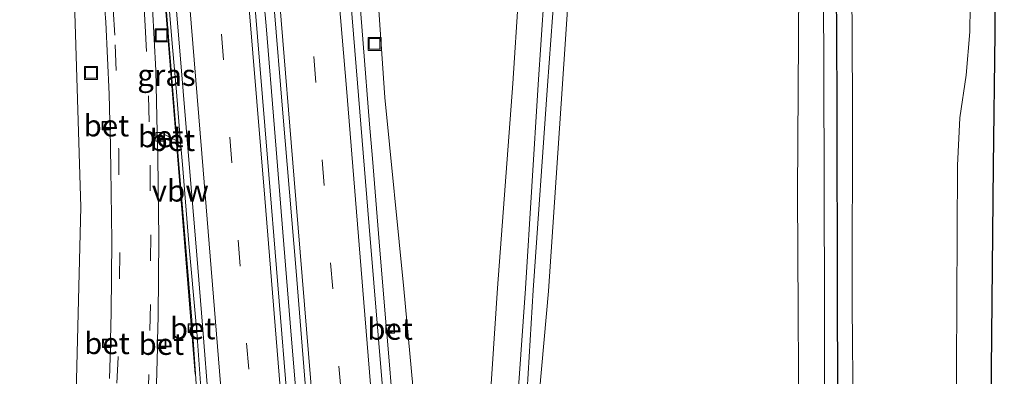
# Model space of a CAD drawing. Units: metres. Extents: x 170000 to 180000, y 575989 to 580268.
# Drawn here: x 178947 to 179061, y 578700 to 578742 of the extents above; entities that cross this region are included whole.
import ezdxf
from ezdxf.enums import TextEntityAlignment as Align

# ---------------------------------------------------------------- set-up
doc = ezdxf.new("R2010")
doc.units = ezdxf.units.M
doc.linetypes.add('VW-3-9_STREEP', pattern=[12, 3, -9])
doc.layers.get('0').update_dxf_attribs({"lineweight": 25})
for name, color, linetype, lineweight in [('B-ME-BV-GELEIDECONSTRUCTIE-ANTIVERBLINDINGSSCHERM-L-B1', 213, 'BV-ANTIVERBLINDINGSSCHERM', 18), ('B-ME-BV-GELEIDECONSTRUCTIE-GELEIDERAIL-L-B1', 213, 'BV-GELEIDERAIL', 18), ('B-ME-GW-INSTEEKWATERGANG-L-B1', 10, 'Continuous', 25), ('B-ME-GW-KRUINLIJN-L-B1', 93, 'Continuous', 18), ('B-ME-GW-TEENLIJN-L-B1', 93, 'Continuous', 18), ('B-ME-IE-GRASLAND-GV-B6', 93, 'Continuous', 18), ('B-ME-IE-INRICHTINGSELEMENT-S-B1', 253, 'Continuous', 18), ('B-ME-KG-KADASTRAAL-OPNAMEDTMGRENS-L-B1', 10, 'Continuous', 25), ('B-ME-OG-WATER-GV-B6', 153, 'Continuous', 18), ('B-ME-VH-VERH_SOORT-BETON-OVERIG-GV-B6', 8, 'IE-TERREINAFSCHEIDING-NATUURLIJK-HOUTWAL', 18), ('B-ME-VH-VERH_SOORT-BITUMEN-GV-B6', 8, 'IE-TERREINAFSCHEIDING-NATUURLIJK-HOUTWAL', 18), ('B-ME-VH-VERH_SOORT-GV-B6', 8, 'Continuous', 18), ('B-ME-VH-VERH_SOORT-ONVERHARD-GV-B6', 8, 'Continuous', 18), ('B-ME-VV-KOLK-S-B1', 8, 'Continuous', 18), ('B-ME-VW-MARKERING-39STREEP-015-L-B1', 255, 'VW-3-9_STREEP', 18), ('B-ME-VW-MARKERING-STREEP-015-L-B1', 7, 'Continuous', 18)]:
    doc.layers.add(name, color=color, linetype=linetype, lineweight=lineweight)
doc.styles.add('NLCS-ISO', font='NLCS-ISO.TTF')
doc.linetypes.add('BV-ANTIVERBLINDINGSSCHERM', pattern='A,2,-1,[22,NLCS.SHX,S=1,R=0,X=0,Y=0],-1', length=4)
doc.linetypes.add('BV-GELEIDERAIL', pattern='A,10,-3,[108,NLCS.SHX,S=1,R=0,X=0,Y=0],-3', length=16)
doc.linetypes.add('IE-TERREINAFSCHEIDING-NATUURLIJK-HOUTWAL', pattern='A,7,-1.5,[67,NLCS.SHX,S=0.75,R=45,X=0,Y=0],-1.5,7,-1.5,[70,NLCS.SHX,S=0.75,R=0,X=0,Y=0],-1.5', length=20)

# ---------------------------------------------------------------- blocks, each defined once
blk = doc.blocks.new('put')
for p, q in [((0.75, 0.75), (-0.75, 0.75)), ((-0.75, 0.75), (-0.75, -0.75)), ((0.75, -0.75), (0.75, 0.75)), ((-0.75, -0.75), (0.75, -0.75))]:
    blk.add_line(p, q)
blk.add_lwpolyline([(-0.625, 0.625), (0.625, 0.625), (0.625, -0.625), (-0.625, -0.625)], close=True)
blk = doc.blocks.new('kolk')
blk.add_lwpolyline([(-0.5, -0.5), (0.5, -0.5), (0.5, 0.5), (-0.5, 0.5)], close=True)

msp = doc.modelspace()

# ---------------------------------------------------------------- linework, layer by layer
at = {"layer": 'B-ME-BV-GELEIDECONSTRUCTIE-ANTIVERBLINDINGSSCHERM-L-B1'}
msp.add_line((178966.875, 578700.619, -2.918), (178963.4205, 578743.1055, -4.3556), dxfattribs=at)
at = {"layer": 'B-ME-BV-GELEIDECONSTRUCTIE-GELEIDERAIL-L-B1'}
for points in [[(178967.0325, 578677.7238, -2.2856), (178967.0717, 578683.0828, -2.2086), (178967.1435, 578691.0346, -2.1247), (178967.1396, 578696.2911, -2.0694), (178967.0357, 578698.9345, -2.0494), (178966.4943, 578706.8738, -2.2444), (178965.8389, 578714.8263, -2.4729), (178964.8284, 578726.7786, -2.8108), (178963.8686, 578738.7534, -3.1901), (178963.5137, 578743.1086, -3.3295)], [(178974.8779, 578743.4859, -3.0764), (178975.0852, 578740.9715, -2.9898), (178976.0513, 578729.0704, -2.5927), (178977.038, 578717.0543, -2.2226), (178978.0033, 578705.1047, -1.8676), (178978.9928, 578693.1336, -1.5607), (178979.9853, 578681.1701, -1.2664), (178980.9518, 578669.2201, -0.9905), (178981.9283, 578657.2505, -0.7399), (178982.903, 578645.2788, -0.504), (178983.867, 578633.3309, -0.3229), (178984.8399, 578621.381, -0.1302), (178986.0456, 578606.7622, 0.0939), (178987.1666, 578593.4567, 0.2796), (178988.1581, 578581.5251, 0.4), (178989.1175, 578569.5296, 0.5004), (178990.0413, 578557.5709, 0.5673), (178991.0194, 578545.6276, 0.6187), (178991.9139, 578534.9787, 0.6722), (178992.4484, 578528.4605, 0.6444)]]:
    msp.add_polyline3d(points, dxfattribs=at)
at = {"layer": 'B-ME-GW-INSTEEKWATERGANG-L-B1'}
msp.add_polyline3d([(179041.1531, 578745.6859, -0.1132), (179041.23, 578732.521, -0.111), (179041.264, 578708.558, -0.074), (179041.373, 578683.494, -0.106), (179041.472, 578659.306, -0.081), (179041.4808, 578658.2398, -0.0728), (179040.6039, 578639.0886, 0.021), (179041.2102, 578604.7897, -0.0858), (179040.941, 578573.3538, -0.0762), (179041.5476, 578544.0011, -0.1361), (179041.3868, 578532.4481, -0.1119)], dxfattribs=at)
at = {"layer": 'B-ME-GW-KRUINLIJN-L-B1'}
for points in [[(179007.2958, 578744.562, 1.165), (179006.624, 578734.201, 1.165), (179005.137, 578710.521, 1.194), (179003.477, 578687.034, 1.184), (179001.749, 578663.113, 1.151), (179001.489, 578657.865, 1.139), (179001.205, 578645.775, 1.092), (179002.465, 578624.891, 1.079), (179003.741, 578600.634, 0.999), (179005.285, 578577.579, 0.986), (179005.847, 578568.18, 0.964), (179006.646, 578558.287, 0.284), (179007.2613, 578549.1846, -0.0592), (179008.074, 578558.427, 0.38)], [(179008.4817, 578744.6014, 1.1996), (179007.709, 578734.073, 1.203), (179006.037, 578710.349, 1.24), (179004.653, 578687.143, 1.133), (179002.869, 578663.004, 1.147), (179002.663, 578657.901, 1.136), (179002.304, 578645.829, 1.091), (179003.68, 578625, 1.152), (179004.927, 578600.673, 1.075), (179006.666, 578577.58, 1.037), (179007.353, 578568.288, 0.964), (179008.074, 578558.427, 0.38)]]:
    msp.add_polyline3d(points, dxfattribs=at)
at = {"layer": 'B-ME-GW-TEENLIJN-L-B1'}
for points in [[(178999.564, 578606.563, -0.864), (178999.779, 578662.958, 0.075), (179000.384, 578687.753, -0.441), (179001.921, 578710.581, -0.428), (179003.678, 578734.315, -0.345), (179004.3316, 578744.4636, -0.361), (179005.1051, 578756.473, -0.38)], [(178988.0773, 578743.924, -4.032), (178988.86, 578732.657, -3.663), (178991.059, 578710.511, -2.976), (178992.983, 578689.672, -2.36), (178994.384, 578668.994, -1.945), (178995.977, 578647.421, -1.55), (178997.675, 578627.442, -1.171), (178999.564, 578606.563, -0.864)], [(179008.074, 578558.427, 0.38), (179008.437, 578558.363, 0.367), (179008.505, 578568.35, 0.51), (179007.861, 578577.78, 0.522), (179006.215, 578600.723, 0.29), (179005.002, 578624.76, 0.316), (179003.826, 578645.498, 0.39), (179003.729, 578657.614, 0.626), (179004.179, 578662.969, 0.513), (179005.741, 578686.978, 0.562), (179007.829, 578710.231, 0.379), (179009.392, 578733.673, 0.322), (179010.1255, 578744.6559, 0.3205)], [(178950.223, 578636.6555, -1.151), (178950.86, 578648.002, -1.324), (178951.964, 578672.344, -1.859), (178953.031, 578696.898, -2.501), (178953.621, 578719.96, -3.214), (178952.926, 578742.479, -3.975), (178952.9058, 578742.7565, -3.985)]]:
    msp.add_polyline3d(points, dxfattribs=at)
at = {"layer": 'B-ME-IE-GRASLAND-GV-B6'}
for points in [[(178999.779, 578662.958, 0.075), (178999.564, 578606.563, -0.864), (178997.675, 578627.442, -1.171), (178995.977, 578647.421, -1.55), (178994.384, 578668.994, -1.945), (178992.983, 578689.672, -2.36), (178991.059, 578710.511, -2.976), (178988.86, 578732.657, -3.663), (178988.0773, 578743.924, -4.032), (179005.1051, 578756.473, -0.38), (179004.3316, 578744.4636, -0.361), (179003.678, 578734.315, -0.345), (179001.921, 578710.581, -0.428), (179000.384, 578687.753, -0.441), (178999.779, 578662.958, 0.075)], [(179000.384, 578687.753, -0.441), (179001.921, 578710.581, -0.428), (179003.678, 578734.315, -0.345), (179004.3316, 578744.4636, -0.361), (179005.1051, 578756.473, -0.38), (179007.2958, 578744.562, 1.165), (179006.624, 578734.201, 1.165), (179005.137, 578710.521, 1.194), (179003.477, 578687.034, 1.184)], [(178950.86, 578648.002, -1.324), (178950.223, 578636.6555, -1.151), (178946.969, 578660.916, -0.118), (178946.129, 578668.108, -0.067), (178944.182, 578681.882, -0.014), (178941.034, 578704.778, -0.009), (178937.967, 578728.721, -0.019), (178936.4122, 578742.209, -0.0732), (178935.934, 578746.357, -0.09), (178935.282, 578751.313, -0.224), (178934.567, 578753.252, -0.426), (178952.9058, 578742.7565, -3.9848), (178952.926, 578742.479, -3.975), (178953.621, 578719.96, -3.214), (178953.031, 578696.898, -2.501), (178951.964, 578672.344, -1.859), (178950.86, 578648.002, -1.324)], [(179054.922, 578679.46, -0.977), (179055.109, 578701.385, -0.994), (179055.205, 578724.811, -1.011), (179055.471, 578730.299, -1.012), (179056.222, 578735.252, -1.009), (179056.641, 578740.291, -0.994), (179056.7004, 578746.202, -1.0001)], [(179056.7004, 578746.202, -1.0001), (179059.5824, 578746.2977, 0.4303), (179059.545, 578740.115, 0.438), (179059.333, 578724.744, 0.365), (179059.118, 578701.183, 0.414), (179059.015, 578678.993, 0.452)], [(179005.741, 578686.978, 0.562), (179007.829, 578710.231, 0.379), (179009.392, 578733.673, 0.322), (179010.1255, 578744.6559, 0.3205), (179036.8371, 578745.5426, 0.0257), (179036.655, 578721.581, 0.016), (179036.846, 578687.106, 0.012)], [(179039.6947, 578745.6375, -0.0545), (179041.1531, 578745.6859, -0.1132), (179041.23, 578732.521, -0.111), (179041.264, 578708.558, -0.074), (179041.373, 578683.494, -0.106), (179041.472, 578659.306, -0.081), (179041.4808, 578658.2398, -0.0728), (179040.6039, 578639.0886, 0.021), (179041.2102, 578604.7897, -0.0858), (179040.941, 578573.3538, -0.0762), (179041.5476, 578544.0011, -0.1361), (179041.3868, 578532.4481, -0.1119), (179040.647, 578532.3878, -0.0835), (179040.565, 578554.1315, -0.0748), (179040.238, 578591.4275, -0.0419), (179040.1128, 578630.1223, -0.0246), (179040.2555, 578641.526, -0.0131), (179039.999, 578643.116, 0.096), (179039.874, 578674.019, -0.038), (179039.761, 578723.678, -0.036), (179039.6947, 578745.6375, -0.0545)], [(179041.3868, 578532.4481, -0.1119), (179041.5476, 578544.0011, -0.1361), (179040.941, 578573.3538, -0.0762), (179041.2102, 578604.7897, -0.0858), (179040.6039, 578639.0886, 0.021), (179041.4808, 578658.2398, -0.0728), (179041.472, 578659.306, -0.081), (179041.373, 578683.494, -0.106), (179041.264, 578708.558, -0.074), (179041.23, 578732.521, -0.111), (179041.1531, 578745.6859, -0.1132), (179042.9712, 578745.7463, -1.0064), (179043.04, 578732.154, -1.012), (179043.019, 578708.528, -1.018), (179043.243, 578683.323, -1.027), (179043.299, 578659.588, -1.016), (179043.4206, 578649.8225, -0.9986), (179042.8742, 578638.5505, -0.8312), (179042.6089, 578604.9979, -0.8433), (179042.5449, 578573.3726, -0.8294), (179042.5275, 578532.5411, -0.8397), (179041.3868, 578532.4481, -0.1119)], [(178989.873, 578695.5677, -2.5987), (178989.0735, 578705.3773, -2.8655), (178989.9248, 578705.4909, -2.9094), (178989.8355, 578706.3026, -2.9067), (178989.005, 578706.2131, -2.8889), (178988.2857, 578714.9857, -3.1358), (178987.4238, 578725.5995, -3.4398), (178987.0909, 578729.5695, -3.6315), (178986.3413, 578738.9176, -3.9237), (178985.944, 578743.8532, -4.0827), (178988.0773, 578743.924, -4.032), (178988.86, 578732.657, -3.663), (178991.059, 578710.511, -2.976), (178992.983, 578689.672, -2.36)], [(179003.477, 578687.034, 1.184), (179005.137, 578710.521, 1.194), (179006.624, 578734.201, 1.165), (179007.2958, 578744.562, 1.165), (179008.4817, 578744.6014, 1.1996), (179007.709, 578734.073, 1.203), (179006.037, 578710.349, 1.24), (179004.653, 578687.143, 1.133)], [(179004.653, 578687.143, 1.133), (179006.037, 578710.349, 1.24), (179007.709, 578734.073, 1.203), (179008.4817, 578744.6014, 1.1996), (179010.1255, 578744.6559, 0.3205), (179009.392, 578733.673, 0.322), (179007.829, 578710.231, 0.379), (179005.741, 578686.978, 0.562)], [(178953.031, 578696.898, -2.501), (178953.621, 578719.96, -3.214), (178952.926, 578742.479, -3.975), (178952.9058, 578742.7565, -3.9846), (178956.4128, 578742.8729, -4.0729), (178956.5031, 578741.4098, -4.023), (178956.9083, 578733.0576, -3.7293), (178956.9856, 578729.872, -3.634), (178956.1523, 578729.796, -3.636)], [(178962.2933, 578735.8034, -3.87), (178961.9067, 578743.0553, -4.0898), (178963.8723, 578743.1205, -4.1183), (178964.2467, 578738.5038, -3.9745), (178964.698, 578733.3345, -3.7402), (178965.182, 578727.4233, -3.5585), (178963.2543, 578728.4158, -3.6293), (178963.2453, 578728.5935, -3.6306), (178962.4777, 578728.6027, -3.6173), (178962.2933, 578735.8034, -3.87)], [(178987.2835, 578605.2706, -0.6444), (178985.0899, 578605.1775, -0.672), (178984.6461, 578610.305, -0.7422), (178982.2667, 578639.6176, -1.1563), (178979.9634, 578667.7753, -1.7061), (178977.6526, 578696.2719, -2.3719), (178975.2568, 578725.6415, -3.2273), (178973.7933, 578743.4499, -3.8101), (178976.005, 578743.5233, -3.7847), (178977.0396, 578730.8583, -3.3733), (178978.5602, 578712.5364, -2.8349), (178980.089, 578693.7287, -2.3098), (178981.673, 578674.3902, -1.8317), (178983.1807, 578655.8526, -1.4361), (178984.8221, 578635.6046, -1.0825), (178986.3377, 578616.7276, -0.7881), (178987.2835, 578605.2706, -0.6444)], [(178956.1523, 578729.796, -3.636), (178956.1741, 578728.9877, -3.634), (178957.0024, 578728.9989, -3.622), (178957.1079, 578724.4103, -3.4991), (178957.205, 578716.0775, -3.2415), (178957.1477, 578707.7505, -2.9656), (178957.0535, 578704.5923, -2.873), (178956.2513, 578704.5938, -2.911), (178956.2282, 578703.7815, -2.889), (178957.0426, 578703.7564, -2.849), (178956.9475, 578700.1155, -2.745)], [(178962.3371, 578698.0266, -2.6783), (178962.4952, 578703.6819, -2.8596), (178963.3786, 578703.6679, -2.9142), (178963.4022, 578704.5128, -2.9004), (178962.5181, 578704.5001, -2.8858), (178962.5969, 578707.3185, -2.9762), (178962.6622, 578716.3445, -3.2697), (178962.5512, 578725.733, -3.5521), (178962.5007, 578727.7048, -3.6143), (178963.2877, 578727.7598, -3.6243), (178963.2768, 578727.9739, -3.6259), (178965.2134, 578727.04, -3.5467), (178965.3883, 578724.9036, -3.481), (178966.1384, 578715.7528, -3.2101), (178966.9769, 578706.3544, -2.9847), (178966.113, 578706.2842, -2.9816)], [(178966.113, 578706.2842, -2.9816), (178966.1681, 578705.4596, -2.9804), (178967.0472, 578705.5163, -2.9583), (178967.6705, 578696.8679, -2.6832)]]:
    msp.add_polyline3d(points, dxfattribs=at)
at = {"layer": 'B-ME-KG-KADASTRAAL-OPNAMEDTMGRENS-L-B1'}
msp.add_polyline3d([(179060.635, 578842.309, 0.474), (179060.35, 578815.867, 0.471), (179060.108, 578789.854, 0.45), (179059.681, 578762.568, 0.41), (179059.5824, 578746.2977, 0.4303), (179059.545, 578740.115, 0.438), (179059.333, 578724.744, 0.365), (179059.118, 578701.183, 0.414), (179059.015, 578678.993, 0.452)], dxfattribs=at)
at = {"layer": 'B-ME-OG-WATER-GV-B6'}
for points in [[(179043.243, 578683.323, -1.027), (179043.019, 578708.528, -1.018), (179043.04, 578732.154, -1.012), (179042.9712, 578745.7463, -1.0064), (179056.7004, 578746.202, -1.0001)], [(179056.7004, 578746.202, -1.0001), (179056.641, 578740.291, -0.994), (179056.222, 578735.252, -1.009), (179055.471, 578730.299, -1.012), (179055.205, 578724.811, -1.011), (179055.109, 578701.385, -0.994), (179054.922, 578679.46, -0.977)]]:
    msp.add_polyline3d(points, dxfattribs=at)
at = {"layer": 'B-ME-VH-VERH_SOORT-BETON-OVERIG-GV-B6'}
for points in [[(178956.9856, 578729.872, -3.634), (178957.0024, 578728.9989, -3.622), (178956.1741, 578728.9877, -3.634), (178956.1523, 578729.796, -3.636), (178956.9856, 578729.872, -3.634)], [(178962.4777, 578728.6027, -3.6173), (178963.2453, 578728.5935, -3.6306), (178963.2543, 578728.4158, -3.6293), (178963.2768, 578727.9739, -3.6259), (178963.2877, 578727.7598, -3.6243), (178962.5007, 578727.7048, -3.6143), (178962.4777, 578728.6027, -3.6173)], [(178965.2134, 578727.04, -3.5467), (178963.2768, 578727.9739, -3.6259), (178963.2543, 578728.4158, -3.6293), (178965.182, 578727.4233, -3.5585), (178965.2134, 578727.04, -3.5467)], [(178966.9769, 578706.3544, -2.9847), (178967.0472, 578705.5163, -2.9583), (178966.1681, 578705.4596, -2.9804), (178966.113, 578706.2842, -2.9816), (178966.9769, 578706.3544, -2.9847)], [(178989.8355, 578706.3026, -2.9067), (178989.9248, 578705.4909, -2.9094), (178989.0735, 578705.3773, -2.8655), (178989.0677, 578705.4489, -2.8674), (178989.005, 578706.2131, -2.8889), (178989.8355, 578706.3026, -2.9067)], [(178957.0426, 578703.7564, -2.849), (178956.2282, 578703.7815, -2.889), (178956.2513, 578704.5938, -2.911), (178957.0535, 578704.5923, -2.873), (178957.0426, 578703.7564, -2.849)], [(178962.4952, 578703.6819, -2.8596), (178962.5181, 578704.5001, -2.8858), (178963.4022, 578704.5128, -2.9004), (178963.3786, 578703.6679, -2.9142), (178962.4952, 578703.6819, -2.8596)]]:
    msp.add_polyline3d(points, dxfattribs=at)
at = {"layer": 'B-ME-VH-VERH_SOORT-BITUMEN-GV-B6'}
for points in [[(178980.089, 578693.7287, -2.3098), (178978.5602, 578712.5364, -2.8349), (178977.0396, 578730.8583, -3.3733), (178976.005, 578743.5233, -3.7847), (178984.9251, 578743.8194, -4.0115), (178985.5463, 578736.2116, -3.7586), (178987.0451, 578717.7237, -3.1823), (178988.6435, 578698.1245, -2.6415)], [(178956.9475, 578700.1155, -2.745), (178957.0426, 578703.7564, -2.849), (178957.0535, 578704.5923, -2.873), (178957.1477, 578707.7505, -2.9656), (178957.205, 578716.0775, -3.2415), (178957.1079, 578724.4103, -3.4991), (178957.0024, 578728.9989, -3.622), (178956.9856, 578729.872, -3.634), (178956.9083, 578733.0576, -3.7293), (178956.5031, 578741.4098, -4.023), (178956.4128, 578742.8729, -4.0729), (178961.9067, 578743.0553, -4.0898), (178962.2933, 578735.8034, -3.87), (178962.4777, 578728.6027, -3.6173), (178962.5007, 578727.7048, -3.6143), (178962.5512, 578725.733, -3.5521), (178962.6622, 578716.3445, -3.2697), (178962.5969, 578707.3185, -2.9762), (178962.5181, 578704.5001, -2.8858), (178962.4952, 578703.6819, -2.8596), (178962.3371, 578698.0266, -2.6783)], [(178968.4678, 578696.933, -2.6832), (178967.7098, 578706.2784, -2.9291), (178966.9357, 578715.8181, -3.2101), (178966.1856, 578724.9689, -3.481), (178965.4953, 578733.3997, -3.7402), (178965.0762, 578738.0995, -3.9347), (178964.6648, 578743.1468, -4.098), (178973.7933, 578743.4499, -3.8101)], [(178973.7933, 578743.4499, -3.8101), (178975.2568, 578725.6415, -3.2273), (178977.6526, 578696.2719, -2.3719)]]:
    msp.add_polyline3d(points, dxfattribs=at)
at = {"layer": 'B-ME-VH-VERH_SOORT-GV-B6'}
for points in [[(178984.9251, 578743.8194, -4.0115), (178985.944, 578743.8532, -4.0827), (178986.3413, 578738.9176, -3.9237), (178987.0909, 578729.5695, -3.6315), (178987.4238, 578725.5995, -3.4398), (178988.2857, 578714.9857, -3.1358), (178989.005, 578706.2131, -2.8889), (178989.0677, 578705.4489, -2.8674), (178989.0735, 578705.3773, -2.8655), (178989.873, 578695.5677, -2.5987)], [(178988.6435, 578698.1245, -2.6415), (178987.0451, 578717.7237, -3.1823), (178985.5463, 578736.2116, -3.7586), (178984.9251, 578743.8194, -4.0115)], [(178967.6705, 578696.8679, -2.6832), (178967.0472, 578705.5163, -2.9583), (178966.9769, 578706.3544, -2.9847), (178966.1384, 578715.7528, -3.2101), (178965.3883, 578724.9036, -3.481), (178965.2134, 578727.04, -3.5467), (178965.182, 578727.4233, -3.5585), (178964.698, 578733.3345, -3.7402), (178964.2467, 578738.5038, -3.9745), (178963.8723, 578743.1205, -4.1183), (178964.6648, 578743.1468, -4.098), (178965.0762, 578738.0995, -3.9347), (178965.4953, 578733.3997, -3.7402), (178966.1856, 578724.9689, -3.481), (178966.9357, 578715.8181, -3.2101), (178967.7098, 578706.2784, -2.9291), (178968.4678, 578696.933, -2.6832)]]:
    msp.add_polyline3d(points, dxfattribs=at)
at = {"layer": 'B-ME-VH-VERH_SOORT-ONVERHARD-GV-B6'}
msp.add_polyline3d([(179039.6947, 578745.6375, -0.0545), (179039.761, 578723.678, -0.036), (179039.874, 578674.019, -0.038), (179039.999, 578643.116, 0.096), (179040.2555, 578641.526, -0.0131), (179036.7272, 578641.6416, -0.0227), (179036.755, 578656.722, 0.035), (179036.846, 578687.106, 0.012), (179036.655, 578721.581, 0.016), (179036.8371, 578745.5426, 0.0257), (179039.6947, 578745.6375, -0.0545)], dxfattribs=at)
at = {"layer": 'B-ME-VW-MARKERING-39STREEP-015-L-B1'}
for points in [[(178957.37, 578742.9047, -4.0569), (178957.6127, 578738.7941, -3.9181), (178958.0063, 578726.7134, -3.5442), (178958.1333, 578714.6488, -3.1697), (178957.9338, 578702.5568, -2.7916), (178957.438, 578690.4932, -2.4529), (178956.8621, 578678.4327, -2.1369), (178956.1923, 578666.2945, -1.8368), (178955.2701, 578650.2041, -1.4704), (178954.338, 578634.0141, -1.1398), (178953.3603, 578616.8753, -0.8384), (178952.6972, 578604.7666, -0.6461), (178952.0993, 578592.6604, -0.4782), (178951.552, 578580.5431, -0.3215), (178951.0576, 578568.4421, -0.1413), (178950.592, 578556.3451, -0.0021), (178950.1973, 578544.2427, 0.1145), (178949.8534, 578532.1269, 0.2217), (178949.9279, 578524.9954, 0.25)], [(178960.9685, 578743.0241, -4.0857), (178961.0902, 578740.9999, -4.0176), (178961.4471, 578732.867, -3.7437), (178961.6466, 578724.8379, -3.5153), (178961.7146, 578716.7447, -3.2604), (178961.6764, 578708.6628, -3.0045), (178961.514, 578700.5771, -2.7527), (178961.225, 578692.4873, -2.523), (178960.8448, 578684.417, -2.301), (178960.3749, 578676.3561, -2.0892), (178959.4472, 578660.2487, -1.6998), (178958.5193, 578644.0961, -1.3475), (178957.6001, 578627.9858, -1.0477), (178956.6736, 578611.8378, -0.7677), (178955.9974, 578599.7491, -0.5904), (178955.3943, 578587.6667, -0.4271), (178954.8637, 578575.5855, -0.268), (178954.3909, 578563.479, -0.1237), (178953.9817, 578551.4025, 0.0067), (178953.6375, 578539.3022, 0.1294), (178953.4485, 578531.2681, 0.2029), (178953.39, 578525.2776, 0.25)], [(178987.2088, 578528.0335, -0.1636), (178985.757, 578545.76, -0.2494), (178983.8054, 578569.692, -0.3905), (178981.8594, 578593.6172, -0.5998), (178979.9267, 578617.5152, -0.8934), (178977.9707, 578641.4322, -1.267), (178976.0077, 578665.3281, -1.7428), (178974.0669, 578689.2345, -2.2988), (178972.0954, 578713.1331, -2.9351), (178970.1506, 578737.0312, -3.6829), (178969.645, 578743.3122, -3.8986)], [(178997.7091, 578528.8892, -0.1462), (178997.6234, 578529.695, -0.2315), (178996.4225, 578544.3234, -0.2544), (178994.4018, 578568.7894, -0.3952), (178992.6668, 578590.1684, -0.5676), (178990.6553, 578614.6205, -0.8501), (178988.6847, 578638.7641, -1.226), (178986.7112, 578662.6754, -1.676), (178984.746, 578686.5744, -2.2168), (178982.8091, 578710.5038, -2.8643), (178980.1071, 578743.6595, -3.8736)]]:
    msp.add_polyline3d(points, dxfattribs=at)
at = {"layer": 'B-ME-VW-MARKERING-STREEP-015-L-B1'}
for points in [[(179004.2947, 578529.4258, -0.3903), (179002.8486, 578538.8661, -0.3954), (179000.0001, 578560.4076, -0.4549), (178996.9987, 578583.0028, -0.6054), (178996.5972, 578586.0861, -0.6295), (178996.2359, 578589.1668, -0.6517), (178996.0436, 578591.2119, -0.6768), (178994.2038, 578613.8743, -0.938), (178992.2615, 578637.6671, -1.2956), (178990.3152, 578661.4054, -1.7389), (178988.3569, 578685.1386, -2.271), (178986.4072, 578708.9266, -2.8986), (178984.3893, 578733.7392, -3.6359), (178983.5751, 578743.7746, -3.9715)], [(178983.781, 578527.7542, -0.2425), (178981.9025, 578550.7421, -0.3615), (178979.997, 578574.5361, -0.5149), (178977.7365, 578602.4244, -0.8051), (178975.7144, 578627.2316, -1.132), (178973.776, 578650.9734, -1.5458), (178971.7515, 578675.7836, -2.0753), (178969.8164, 578699.524, -2.6829), (178967.7813, 578724.2798, -3.3786), (178966.252, 578743.1995, -3.9973)], [(178990.6483, 578528.3138, -0.078), (178988.7032, 578551.9162, -0.2036), (178986.7024, 578576.6461, -0.3519), (178984.7808, 578600.3603, -0.5916), (178982.9441, 578623.0315, -0.8826), (178980.9967, 578646.7563, -1.2692), (178979.0594, 578670.4653, -1.7554), (178977.0359, 578695.249, -2.3515), (178974.9302, 578721.0126, -3.0788), (178973.1083, 578743.4271, -3.795)], [(178976.6826, 578743.5458, -3.7953), (178978.3369, 578723.2119, -3.1555), (178980.4498, 578697.3437, -2.409), (178982.4863, 578672.4969, -1.8035), (178984.3605, 578649.6967, -1.347), (178986.3056, 578625.8848, -0.9477), (178988.2696, 578602.0172, -0.6328), (178990.1416, 578579.2249, -0.392), (178991.9983, 578556.4091, -0.24), (178993.8758, 578533.647, -0.1353), (178994.2865, 578528.6103, -0.0744)]]:
    msp.add_polyline3d(points, dxfattribs=at)

# ---------------------------------------------------------------- block references
at = {"layer": 'B-ME-IE-INRICHTINGSELEMENT-S-B1', "rotation": 90}
for p in [(178962.98, 578739.886, -3.934), (178987.6597, 578738.8903, -3.7914), (178954.7942, 578735.5285, -3.8899)]:
    msp.add_blockref('put', p, dxfattribs=at)
at = {"layer": 'B-ME-VV-KOLK-S-B1', "rotation": 90}
for p in [(178956.574, 578729.4092, -3.7506), (178962.8226, 578728.1313, -3.7491), (178966.5498, 578705.9228, -3.121), (178989.4532, 578705.8399, -3.079), (178956.642, 578704.1745, -2.9822), (178962.9601, 578704.0662, -3.0129)]:
    msp.add_blockref('kolk', p, dxfattribs=at)

# ---------------------------------------------------------------- texts
at = {"layer": 'B-ME-BV-GELEIDECONSTRUCTIE-ANTIVERBLINDINGSSCHERM-L-B1', "ltscale": 0.2, "style": 'NLCS-ISO'}
msp.add_text('vbw', height=2.5, dxfattribs=at).set_placement((178965.1477, 578721.8623), align=Align.MIDDLE_CENTER)
at = {"layer": 'B-ME-IE-GRASLAND-GV-B6', "ltscale": 0.2, "style": 'NLCS-ISO'}
msp.add_text('gras', height=2.5, dxfattribs=at).set_placement((178963.5444, 578735.2719), align=Align.MIDDLE_CENTER)
at = {"layer": 'B-ME-VH-VERH_SOORT-BETON-OVERIG-GV-B6', "ltscale": 0.2, "style": 'NLCS-ISO'}
for p in [(178956.5866, 578729.4151), (178962.8705, 578728.1622), (178964.2207, 578727.7194), (178966.5783, 578705.902), (178989.4572, 578705.8427), (178956.6468, 578704.1794), (178962.952, 578704.0908)]:
    msp.add_text('bet', height=2.5, dxfattribs=at).set_placement(p, align=Align.MIDDLE_CENTER)

doc.saveas('drawing.dxf')
